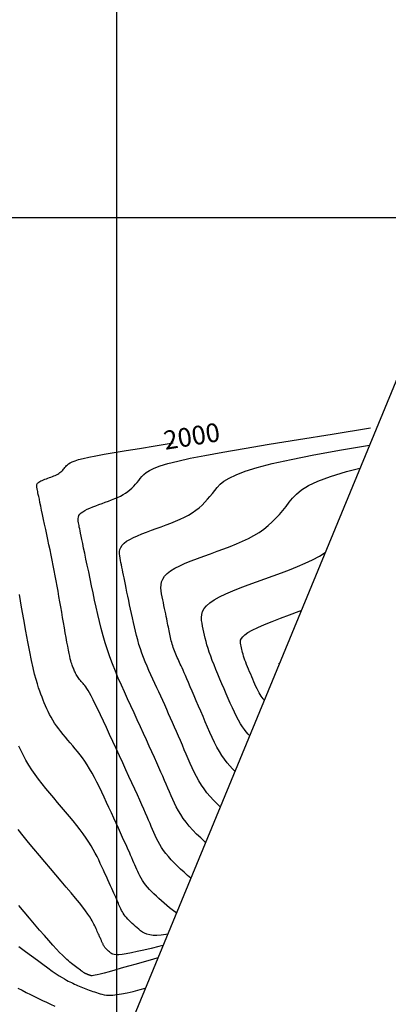
# Model space of a CAD drawing. Units: millimetres. Extents: x 192595 to 201800, y 8940000 to 8946593.
# Drawn here: x 192945 to 192965, y 8943008 to 8943061 of the extents above; entities that cross this region are included whole.
import ezdxf

# ---------------------------------------------------------------- set-up
doc = ezdxf.new("R2010")
doc.units = ezdxf.units.MM
for name, color, linetype in [('_cotas', 7, 'Continuous'), ('CNIVEL_M', 18, 'Continuous'), ('CNIVEL_S', 36, 'Continuous'), ('CUADRICULA', 2, 'Continuous'), ('RAS', 7, 'Continuous')]:
    doc.layers.add(name, color=color, linetype=linetype)
doc.styles.add('500-NOTAS', font='romans.shx', dxfattribs={"height": 1})

msp = doc.modelspace()

# ---------------------------------------------------------------- linework, layer by layer
at = {"layer": 'CNIVEL_M'}
for points in [[(192953.961, 8943014.638), (192953.794, 8943014.787), (192953.606, 8943014.955), (192953.423, 8943015.123), (192953.245, 8943015.291), (192953.074, 8943015.458), (192952.914, 8943015.624), (192952.764, 8943015.789), (192952.628, 8943015.954), (192952.506, 8943016.117), (192952.398, 8943016.279), (192952.301, 8943016.441), (192952.214, 8943016.602), (192952.134, 8943016.762), (192952.06, 8943016.922), (192951.99, 8943017.081), (192951.922, 8943017.241), (192951.853, 8943017.401), (192951.783, 8943017.564), (192951.71, 8943017.734), (192951.632, 8943017.915), (192951.547, 8943018.11), (192951.453, 8943018.322), (192951.349, 8943018.555), (192951.234, 8943018.812), (192951.105, 8943019.096), (192950.965, 8943019.405), (192950.815, 8943019.734), (192950.656, 8943020.081), (192950.491, 8943020.441), (192950.32, 8943020.813), (192950.146, 8943021.191), (192949.97, 8943021.572), (192949.795, 8943021.953), (192949.621, 8943022.329), (192949.452, 8943022.695), (192949.288, 8943023.046), (192949.133, 8943023.376), (192948.988, 8943023.68), (192948.855, 8943023.953), (192948.736, 8943024.191), (192948.633, 8943024.389), (192948.544, 8943024.552), (192948.468, 8943024.684), (192948.401, 8943024.79), (192948.343, 8943024.875), (192948.29, 8943024.945), (192948.242, 8943025.005), (192948.196, 8943025.06), (192948.15, 8943025.114), (192948.105, 8943025.168), (192948.06, 8943025.222), (192948.016, 8943025.276), (192947.974, 8943025.33), (192947.934, 8943025.384), (192947.896, 8943025.438), (192947.861, 8943025.492), (192947.829, 8943025.547), (192947.8, 8943025.601), (192947.773, 8943025.655), (192947.747, 8943025.71), (192947.724, 8943025.765), (192947.701, 8943025.819), (192947.68, 8943025.874), (192947.658, 8943025.928), (192947.637, 8943025.983), (192947.615, 8943026.042), (192947.592, 8943026.108), (192947.569, 8943026.184), (192947.543, 8943026.274), (192947.515, 8943026.382), (192947.485, 8943026.511), (192947.452, 8943026.664), (192947.416, 8943026.844), (192947.377, 8943027.049), (192947.335, 8943027.275), (192947.291, 8943027.518), (192947.246, 8943027.775), (192947.199, 8943028.043), (192947.152, 8943028.318), (192947.104, 8943028.596), (192947.056, 8943028.875), (192947.008, 8943029.154), (192946.959, 8943029.433), (192946.91, 8943029.711), (192946.861, 8943029.99), (192946.81, 8943030.268), (192946.759, 8943030.546), (192946.706, 8943030.823), (192946.653, 8943031.1), (192946.598, 8943031.377), (192946.542, 8943031.653), (192946.486, 8943031.929), (192946.429, 8943032.205), (192946.371, 8943032.48), (192946.313, 8943032.756), (192946.255, 8943033.031), (192946.197, 8943033.306), (192946.14, 8943033.577), (192946.084, 8943033.841), (192946.031, 8943034.093), (192945.981, 8943034.331), (192945.935, 8943034.549), (192945.893, 8943034.746), (192945.858, 8943034.916), (192945.828, 8943035.057), (192945.804, 8943035.173), (192945.785, 8943035.266), (192945.769, 8943035.34), (192945.757, 8943035.399), (192945.747, 8943035.447), (192945.739, 8943035.488), (192945.732, 8943035.525), (192945.725, 8943035.561), (192945.719, 8943035.597), (192945.716, 8943035.633), (192945.717, 8943035.669), (192945.724, 8943035.704), (192945.738, 8943035.738), (192945.759, 8943035.772), (192945.791, 8943035.805), (192945.832, 8943035.837), (192945.884, 8943035.868), (192945.943, 8943035.899), (192946.01, 8943035.929), (192946.082, 8943035.958), (192946.158, 8943035.987), (192946.236, 8943036.016), (192946.317, 8943036.045), (192946.397, 8943036.074), (192946.476, 8943036.103), (192946.555, 8943036.133), (192946.631, 8943036.163), (192946.705, 8943036.195), (192946.775, 8943036.229), (192946.842, 8943036.264), (192946.904, 8943036.302), (192946.961, 8943036.342), (192947.014, 8943036.384), (192947.062, 8943036.429), (192947.108, 8943036.474), (192947.15, 8943036.522), (192947.191, 8943036.57), (192947.231, 8943036.618), (192947.27, 8943036.667), (192947.31, 8943036.716), (192947.357, 8943036.766), (192947.419, 8943036.817), (192947.503, 8943036.869), (192947.617, 8943036.923), (192947.768, 8943036.98), (192947.962, 8943037.04), (192948.209, 8943037.103), (192948.514, 8943037.171), (192948.887, 8943037.245), (192949.337, 8943037.327), (192949.87, 8943037.419), (192950.498, 8943037.523), (192951.227, 8943037.642), (192952.066, 8943037.777), (192953.024, 8943037.931)], [(192957.896, 8943024.173), (192957.886, 8943024.183), (192957.835, 8943024.242), (192957.783, 8943024.308), (192957.73, 8943024.383), (192957.676, 8943024.467), (192957.622, 8943024.561), (192957.567, 8943024.666), (192957.511, 8943024.779), (192957.455, 8943024.898), (192957.399, 8943025.024), (192957.342, 8943025.153), (192957.285, 8943025.285), (192957.228, 8943025.419), (192957.171, 8943025.552), (192957.115, 8943025.685), (192957.06, 8943025.816), (192957.006, 8943025.945), (192956.956, 8943026.07), (192956.909, 8943026.191), (192956.865, 8943026.307), (192956.826, 8943026.417), (192956.792, 8943026.521), (192956.762, 8943026.618), (192956.737, 8943026.711), (192956.714, 8943026.799), (192956.694, 8943026.884), (192956.676, 8943026.966), (192956.66, 8943027.047), (192956.644, 8943027.127), (192956.629, 8943027.207), (192956.623, 8943027.289), (192956.635, 8943027.374), (192956.672, 8943027.465), (192956.744, 8943027.562), (192956.86, 8943027.669), (192957.027, 8943027.786), (192957.255, 8943027.916), (192957.55, 8943028.059), (192957.905, 8943028.214), (192958.313, 8943028.38), (192958.763, 8943028.555), (192959.249, 8943028.737), (192959.76, 8943028.924), (192959.874, 8943028.965)], [(192944.766, 8943010.978), (192945.11, 8943010.72), (192945.442, 8943010.473), (192945.756, 8943010.241), (192946.048, 8943010.027), (192946.315, 8943009.834), (192946.551, 8943009.666), (192946.755, 8943009.526), (192946.928, 8943009.411), (192947.076, 8943009.318), (192947.202, 8943009.243), (192947.31, 8943009.182), (192947.406, 8943009.132), (192947.494, 8943009.089), (192947.577, 8943009.049), (192947.659, 8943009.01), (192947.742, 8943008.972), (192947.825, 8943008.933), (192947.908, 8943008.895), (192947.993, 8943008.858), (192948.079, 8943008.82), (192948.166, 8943008.784), (192948.254, 8943008.748), (192948.345, 8943008.713), (192948.437, 8943008.679), (192948.53, 8943008.645), (192948.625, 8943008.612), (192948.72, 8943008.579), (192948.816, 8943008.547), (192948.913, 8943008.515), (192949.01, 8943008.483), (192949.107, 8943008.451), (192949.211, 8943008.422), (192949.325, 8943008.398), (192949.456, 8943008.382), (192949.609, 8943008.376), (192949.79, 8943008.382), (192950.004, 8943008.404), (192950.257, 8943008.444), (192950.553, 8943008.503), (192950.887, 8943008.58), (192951.255, 8943008.673), (192951.53, 8943008.746)]]:
    msp.add_lwpolyline(points, dxfattribs=at)
at = {"layer": 'CNIVEL_S'}
for points in [[(192954.75, 8943016.549), (192954.72, 8943016.576), (192954.495, 8943016.788), (192954.279, 8943017), (192954.076, 8943017.21), (192953.887, 8943017.419), (192953.715, 8943017.627), (192953.561, 8943017.834), (192953.424, 8943018.039), (192953.302, 8943018.243), (192953.191, 8943018.447), (192953.09, 8943018.649), (192952.997, 8943018.851), (192952.908, 8943019.053), (192952.822, 8943019.255), (192952.735, 8943019.457), (192952.648, 8943019.661), (192952.557, 8943019.871), (192952.463, 8943020.089), (192952.364, 8943020.318), (192952.257, 8943020.56), (192952.143, 8943020.819), (192952.019, 8943021.096), (192951.885, 8943021.394), (192951.741, 8943021.71), (192951.59, 8943022.043), (192951.431, 8943022.389), (192951.268, 8943022.746), (192951.1, 8943023.111), (192950.93, 8943023.482), (192950.758, 8943023.855), (192950.586, 8943024.228), (192950.416, 8943024.602), (192950.248, 8943024.976), (192950.085, 8943025.35), (192949.928, 8943025.725), (192949.778, 8943026.101), (192949.636, 8943026.477), (192949.504, 8943026.855), (192949.383, 8943027.233), (192949.272, 8943027.613), (192949.17, 8943027.993), (192949.075, 8943028.374), (192948.985, 8943028.756), (192948.9, 8943029.138), (192948.817, 8943029.52), (192948.737, 8943029.903), (192948.656, 8943030.285), (192948.576, 8943030.662), (192948.499, 8943031.029), (192948.425, 8943031.382), (192948.354, 8943031.716), (192948.289, 8943032.027), (192948.23, 8943032.308), (192948.178, 8943032.557), (192948.133, 8943032.768), (192948.096, 8943032.947), (192948.065, 8943033.097), (192948.039, 8943033.223), (192948.018, 8943033.33), (192947.999, 8943033.422), (192947.982, 8943033.506), (192947.966, 8943033.584), (192947.951, 8943033.662), (192947.939, 8943033.739), (192947.933, 8943033.816), (192947.936, 8943033.892), (192947.95, 8943033.967), (192947.979, 8943034.041), (192948.025, 8943034.113), (192948.092, 8943034.184), (192948.182, 8943034.252), (192948.292, 8943034.319), (192948.419, 8943034.384), (192948.562, 8943034.448), (192948.715, 8943034.512), (192948.878, 8943034.574), (192949.047, 8943034.636), (192949.218, 8943034.697), (192949.39, 8943034.759), (192949.561, 8943034.821), (192949.728, 8943034.885), (192949.892, 8943034.951), (192950.05, 8943035.019), (192950.201, 8943035.091), (192950.343, 8943035.167), (192950.476, 8943035.248), (192950.598, 8943035.334), (192950.711, 8943035.424), (192950.815, 8943035.519), (192950.912, 8943035.617), (192951.004, 8943035.718), (192951.091, 8943035.821), (192951.176, 8943035.925), (192951.259, 8943036.03), (192951.345, 8943036.135), (192951.446, 8943036.241), (192951.579, 8943036.35), (192951.759, 8943036.461), (192952.003, 8943036.577), (192952.325, 8943036.699), (192952.742, 8943036.827), (192953.27, 8943036.963), (192953.924, 8943037.108), (192954.722, 8943037.266), (192955.684, 8943037.441), (192956.827, 8943037.639), (192958.17, 8943037.862), (192959.73, 8943038.117), (192961.528, 8943038.406), (192963.58, 8943038.734)], [(192955.537, 8943018.456), (192955.356, 8943018.631), (192955.174, 8943018.817), (192954.999, 8943019.008), (192954.833, 8943019.206), (192954.677, 8943019.411), (192954.532, 8943019.624), (192954.398, 8943019.845), (192954.272, 8943020.072), (192954.153, 8943020.305), (192954.04, 8943020.542), (192953.931, 8943020.782), (192953.826, 8943021.025), (192953.721, 8943021.268), (192953.617, 8943021.512), (192953.513, 8943021.756), (192953.409, 8943021.999), (192953.305, 8943022.241), (192953.201, 8943022.483), (192953.096, 8943022.723), (192952.991, 8943022.963), (192952.886, 8943023.201), (192952.781, 8943023.437), (192952.676, 8943023.672), (192952.57, 8943023.906), (192952.464, 8943024.139), (192952.358, 8943024.371), (192952.252, 8943024.602), (192952.146, 8943024.833), (192952.039, 8943025.064), (192951.933, 8943025.295), (192951.828, 8943025.526), (192951.725, 8943025.757), (192951.624, 8943025.988), (192951.527, 8943026.22), (192951.434, 8943026.452), (192951.346, 8943026.684), (192951.265, 8943026.917), (192951.19, 8943027.151), (192951.122, 8943027.386), (192951.058, 8943027.621), (192951, 8943027.856), (192950.944, 8943028.092), (192950.892, 8943028.328), (192950.841, 8943028.564), (192950.791, 8943028.801), (192950.741, 8943029.037), (192950.691, 8943029.271), (192950.643, 8943029.501), (192950.595, 8943029.727), (192950.55, 8943029.944), (192950.506, 8943030.153), (192950.465, 8943030.35), (192950.426, 8943030.535), (192950.391, 8943030.706), (192950.359, 8943030.863), (192950.329, 8943031.01), (192950.301, 8943031.148), (192950.274, 8943031.278), (192950.249, 8943031.403), (192950.225, 8943031.524), (192950.201, 8943031.643), (192950.178, 8943031.762), (192950.159, 8943031.881), (192950.15, 8943031.998), (192950.154, 8943032.115), (192950.176, 8943032.23), (192950.22, 8943032.343), (192950.291, 8943032.454), (192950.394, 8943032.562), (192950.531, 8943032.667), (192950.7, 8943032.77), (192950.895, 8943032.87), (192951.113, 8943032.968), (192951.349, 8943033.065), (192951.599, 8943033.161), (192951.857, 8943033.255), (192952.12, 8943033.35), (192952.384, 8943033.444), (192952.645, 8943033.54), (192952.902, 8943033.638), (192953.152, 8943033.738), (192953.394, 8943033.843), (192953.626, 8943033.954), (192953.844, 8943034.07), (192954.048, 8943034.194), (192954.235, 8943034.325), (192954.408, 8943034.464), (192954.567, 8943034.609), (192954.716, 8943034.76), (192954.857, 8943034.914), (192954.991, 8943035.072), (192955.121, 8943035.231), (192955.248, 8943035.392), (192955.38, 8943035.553), (192955.535, 8943035.716), (192955.739, 8943035.882), (192956.015, 8943036.054), (192956.389, 8943036.232), (192956.883, 8943036.418), (192957.522, 8943036.614), (192958.33, 8943036.822), (192959.333, 8943037.044), (192960.557, 8943037.287), (192962.031, 8943037.556), (192963.525, 8943037.814)], [(192956.324, 8943020.364), (192956.194, 8943020.495), (192956.05, 8943020.651), (192955.908, 8943020.819), (192955.769, 8943021.002), (192955.632, 8943021.201), (192955.499, 8943021.419), (192955.368, 8943021.654), (192955.24, 8943021.903), (192955.114, 8943022.165), (192954.989, 8943022.436), (192954.866, 8943022.714), (192954.743, 8943022.997), (192954.621, 8943023.282), (192954.499, 8943023.568), (192954.379, 8943023.85), (192954.261, 8943024.126), (192954.147, 8943024.393), (192954.038, 8943024.647), (192953.935, 8943024.886), (192953.84, 8943025.107), (192953.754, 8943025.306), (192953.677, 8943025.481), (192953.61, 8943025.634), (192953.55, 8943025.769), (192953.497, 8943025.889), (192953.448, 8943025.996), (192953.404, 8943026.093), (192953.362, 8943026.185), (192953.321, 8943026.274), (192953.281, 8943026.362), (192953.24, 8943026.45), (192953.201, 8943026.538), (192953.163, 8943026.626), (192953.125, 8943026.714), (192953.09, 8943026.803), (192953.057, 8943026.891), (192953.026, 8943026.98), (192952.997, 8943027.07), (192952.971, 8943027.159), (192952.947, 8943027.249), (192952.924, 8943027.338), (192952.903, 8943027.428), (192952.883, 8943027.518), (192952.864, 8943027.608), (192952.845, 8943027.699), (192952.826, 8943027.789), (192952.806, 8943027.88), (192952.787, 8943027.974), (192952.766, 8943028.071), (192952.745, 8943028.172), (192952.723, 8943028.279), (192952.7, 8943028.392), (192952.675, 8943028.513), (192952.649, 8943028.643), (192952.621, 8943028.78), (192952.592, 8943028.924), (192952.562, 8943029.073), (192952.531, 8943029.226), (192952.5, 8943029.383), (192952.468, 8943029.542), (192952.436, 8943029.702), (192952.405, 8943029.863), (192952.38, 8943030.022), (192952.367, 8943030.181), (192952.372, 8943030.338), (192952.401, 8943030.493), (192952.461, 8943030.646), (192952.557, 8943030.795), (192952.696, 8943030.941), (192952.88, 8943031.082), (192953.108, 8943031.221), (192953.371, 8943031.356), (192953.665, 8943031.488), (192953.983, 8943031.618), (192954.319, 8943031.747), (192954.668, 8943031.875), (192955.022, 8943032.002), (192955.377, 8943032.13), (192955.729, 8943032.259), (192956.075, 8943032.39), (192956.413, 8943032.526), (192956.739, 8943032.667), (192957.051, 8943032.816), (192957.346, 8943032.973), (192957.62, 8943033.139), (192957.873, 8943033.317), (192958.105, 8943033.504), (192958.32, 8943033.7), (192958.521, 8943033.902), (192958.71, 8943034.11), (192958.891, 8943034.323), (192959.066, 8943034.538), (192959.238, 8943034.755), (192959.415, 8943034.972), (192959.624, 8943035.191), (192959.899, 8943035.415), (192960.271, 8943035.646), (192960.774, 8943035.886), (192961.44, 8943036.137), (192962.302, 8943036.401), (192963.019, 8943036.586)], [(192957.111, 8943022.27), (192957.037, 8943022.348), (192956.935, 8943022.464), (192956.833, 8943022.593), (192956.729, 8943022.739), (192956.624, 8943022.904), (192956.518, 8943023.09), (192956.41, 8943023.295), (192956.301, 8943023.516), (192956.191, 8943023.751), (192956.08, 8943023.997), (192955.969, 8943024.251), (192955.857, 8943024.51), (192955.745, 8943024.772), (192955.633, 8943025.034), (192955.522, 8943025.295), (192955.414, 8943025.552), (192955.31, 8943025.804), (192955.211, 8943026.05), (192955.118, 8943026.288), (192955.033, 8943026.515), (192954.956, 8943026.731), (192954.889, 8943026.934), (192954.831, 8943027.125), (192954.781, 8943027.307), (192954.737, 8943027.48), (192954.698, 8943027.647), (192954.662, 8943027.809), (192954.629, 8943027.967), (192954.598, 8943028.124), (192954.568, 8943028.28), (192954.545, 8943028.436), (192954.538, 8943028.593), (192954.552, 8943028.75), (192954.597, 8943028.907), (192954.679, 8943029.064), (192954.806, 8943029.222), (192954.985, 8943029.38), (192955.222, 8943029.538), (192955.511, 8943029.697), (192955.844, 8943029.856), (192956.215, 8943030.015), (192956.616, 8943030.175), (192957.04, 8943030.335), (192957.478, 8943030.495), (192957.924, 8943030.655), (192958.37, 8943030.815), (192958.813, 8943030.977), (192959.249, 8943031.143), (192959.674, 8943031.314), (192960.084, 8943031.492), (192960.476, 8943031.678), (192960.847, 8943031.876), (192961.151, 8943032.06)], [(192953.196, 8943012.782), (192953.111, 8943012.834), (192952.963, 8943012.94), (192952.819, 8943013.055), (192952.677, 8943013.175), (192952.538, 8943013.299), (192952.398, 8943013.422), (192952.261, 8943013.546), (192952.126, 8943013.67), (192951.995, 8943013.793), (192951.869, 8943013.916), (192951.751, 8943014.038), (192951.641, 8943014.16), (192951.541, 8943014.28), (192951.452, 8943014.401), (192951.372, 8943014.52), (192951.301, 8943014.639), (192951.237, 8943014.757), (192951.178, 8943014.875), (192951.124, 8943014.992), (192951.072, 8943015.11), (192951.022, 8943015.227), (192950.972, 8943015.344), (192950.92, 8943015.464), (192950.866, 8943015.59), (192950.809, 8943015.723), (192950.746, 8943015.866), (192950.677, 8943016.022), (192950.601, 8943016.193), (192950.516, 8943016.382), (192950.422, 8943016.591), (192950.318, 8943016.818), (192950.208, 8943017.06), (192950.091, 8943017.315), (192949.969, 8943017.58), (192949.844, 8943017.853), (192949.716, 8943018.131), (192949.587, 8943018.412), (192949.458, 8943018.692), (192949.328, 8943018.971), (192949.199, 8943019.245), (192949.07, 8943019.514), (192948.94, 8943019.774), (192948.811, 8943020.025), (192948.682, 8943020.263), (192948.552, 8943020.487), (192948.423, 8943020.696), (192948.293, 8943020.891), (192948.164, 8943021.073), (192948.035, 8943021.246), (192947.905, 8943021.41), (192947.776, 8943021.568), (192947.647, 8943021.723), (192947.517, 8943021.875), (192947.388, 8943022.027), (192947.26, 8943022.179), (192947.134, 8943022.331), (192947.011, 8943022.483), (192946.893, 8943022.635), (192946.78, 8943022.788), (192946.674, 8943022.94), (192946.575, 8943023.093), (192946.484, 8943023.246), (192946.401, 8943023.399), (192946.325, 8943023.553), (192946.254, 8943023.706), (192946.187, 8943023.86), (192946.124, 8943024.014), (192946.062, 8943024.168), (192946.002, 8943024.322), (192945.942, 8943024.477), (192945.881, 8943024.641), (192945.818, 8943024.822), (192945.752, 8943025.03), (192945.682, 8943025.272), (192945.607, 8943025.557), (192945.527, 8943025.894), (192945.44, 8943026.292), (192945.345, 8943026.756), (192945.244, 8943027.281), (192945.136, 8943027.858), (192945.024, 8943028.478), (192944.908, 8943029.133), (192944.789, 8943029.814)], [(192958.695, 8943026.107), (192958.694, 8943026.111), (192958.693, 8943026.115), (192958.692, 8943026.118), (192958.691, 8943026.121), (192958.69, 8943026.124), (192958.69, 8943026.128), (192958.689, 8943026.131), (192958.69, 8943026.134), (192958.701, 8943026.141), (192958.71, 8943026.145)], [(192952.722, 8943011.634), (192952.634, 8943011.618), (192952.375, 8943011.585), (192952.144, 8943011.57), (192951.943, 8943011.575), (192951.77, 8943011.598), (192951.621, 8943011.637), (192951.491, 8943011.69), (192951.378, 8943011.753), (192951.276, 8943011.824), (192951.182, 8943011.9), (192951.092, 8943011.979), (192951.003, 8943012.058), (192950.915, 8943012.137), (192950.828, 8943012.216), (192950.745, 8943012.295), (192950.664, 8943012.374), (192950.589, 8943012.452), (192950.518, 8943012.53), (192950.454, 8943012.607), (192950.397, 8943012.684), (192950.346, 8943012.76), (192950.301, 8943012.836), (192950.26, 8943012.912), (192950.222, 8943012.988), (192950.187, 8943013.063), (192950.154, 8943013.138), (192950.122, 8943013.213), (192950.09, 8943013.288), (192950.057, 8943013.365), (192950.022, 8943013.445), (192949.986, 8943013.53), (192949.945, 8943013.622), (192949.901, 8943013.722), (192949.853, 8943013.831), (192949.798, 8943013.952), (192949.738, 8943014.086), (192949.672, 8943014.231), (192949.601, 8943014.386), (192949.526, 8943014.549), (192949.448, 8943014.719), (192949.368, 8943014.894), (192949.286, 8943015.072), (192949.204, 8943015.251), (192949.121, 8943015.431), (192949.035, 8943015.612), (192948.946, 8943015.796), (192948.851, 8943015.982), (192948.747, 8943016.173), (192948.634, 8943016.37), (192948.508, 8943016.573), (192948.368, 8943016.783), (192948.212, 8943017.002), (192948.043, 8943017.229), (192947.861, 8943017.463), (192947.668, 8943017.701), (192947.468, 8943017.945), (192947.262, 8943018.191), (192947.051, 8943018.44), (192946.839, 8943018.69), (192946.626, 8943018.94), (192946.415, 8943019.19), (192946.208, 8943019.44), (192946.006, 8943019.69), (192945.812, 8943019.941), (192945.626, 8943020.191), (192945.451, 8943020.442), (192945.288, 8943020.694), (192945.139, 8943020.946), (192945.003, 8943021.198), (192944.877, 8943021.45), (192944.76, 8943021.703)], [(192952.477, 8943011.041), (192952.261, 8943010.985), (192951.846, 8943010.881), (192951.458, 8943010.787), (192951.102, 8943010.705), (192950.785, 8943010.637), (192950.513, 8943010.586), (192950.291, 8943010.553), (192950.115, 8943010.537), (192949.977, 8943010.535), (192949.872, 8943010.546), (192949.793, 8943010.566), (192949.733, 8943010.593), (192949.687, 8943010.625), (192949.647, 8943010.659), (192949.608, 8943010.694), (192949.569, 8943010.728), (192949.531, 8943010.763), (192949.495, 8943010.797), (192949.46, 8943010.832), (192949.426, 8943010.866), (192949.396, 8943010.9), (192949.368, 8943010.934), (192949.343, 8943010.967), (192949.32, 8943011.001), (192949.3, 8943011.034), (192949.282, 8943011.067), (192949.266, 8943011.1), (192949.251, 8943011.133), (192949.236, 8943011.166), (192949.222, 8943011.199), (192949.208, 8943011.232), (192949.194, 8943011.265), (192949.179, 8943011.301), (192949.162, 8943011.338), (192949.145, 8943011.378), (192949.126, 8943011.422), (192949.104, 8943011.47), (192949.081, 8943011.523), (192949.054, 8943011.581), (192949.025, 8943011.645), (192948.994, 8943011.712), (192948.962, 8943011.784), (192948.927, 8943011.858), (192948.892, 8943011.934), (192948.857, 8943012.012), (192948.82, 8943012.091), (192948.783, 8943012.17), (192948.742, 8943012.254), (192948.693, 8943012.346), (192948.632, 8943012.45), (192948.555, 8943012.572), (192948.457, 8943012.714), (192948.334, 8943012.882), (192948.184, 8943013.079), (192948.002, 8943013.309), (192947.792, 8943013.568), (192947.557, 8943013.852), (192947.302, 8943014.157), (192947.031, 8943014.479), (192946.747, 8943014.814), (192946.456, 8943015.157), (192946.16, 8943015.504), (192945.864, 8943015.852), (192945.571, 8943016.2), (192945.282, 8943016.549), (192945.001, 8943016.897), (192944.73, 8943017.246)], [(192952.203, 8943010.377), (192951.909, 8943010.292), (192951.466, 8943010.164), (192951.037, 8943010.04), (192950.628, 8943009.922), (192950.245, 8943009.813), (192949.897, 8943009.715), (192949.59, 8943009.629), (192949.329, 8943009.559), (192949.121, 8943009.505), (192948.96, 8943009.465), (192948.84, 8943009.439), (192948.753, 8943009.423), (192948.694, 8943009.415), (192948.655, 8943009.414), (192948.629, 8943009.418), (192948.611, 8943009.423), (192948.593, 8943009.429), (192948.576, 8943009.435), (192948.558, 8943009.441), (192948.541, 8943009.447), (192948.524, 8943009.453), (192948.507, 8943009.459), (192948.49, 8943009.465), (192948.473, 8943009.471), (192948.457, 8943009.478), (192948.442, 8943009.485), (192948.426, 8943009.491), (192948.411, 8943009.498), (192948.395, 8943009.505), (192948.38, 8943009.512), (192948.365, 8943009.519), (192948.35, 8943009.526), (192948.335, 8943009.533), (192948.319, 8943009.541), (192948.301, 8943009.551), (192948.281, 8943009.562), (192948.257, 8943009.577), (192948.228, 8943009.595), (192948.194, 8943009.618), (192948.154, 8943009.646), (192948.106, 8943009.68), (192948.053, 8943009.719), (192947.994, 8943009.762), (192947.93, 8943009.809), (192947.863, 8943009.86), (192947.793, 8943009.912), (192947.721, 8943009.966), (192947.648, 8943010.02), (192947.575, 8943010.076), (192947.498, 8943010.136), (192947.415, 8943010.205), (192947.321, 8943010.287), (192947.214, 8943010.387), (192947.09, 8943010.509), (192946.946, 8943010.658), (192946.778, 8943010.838), (192946.584, 8943011.052), (192946.367, 8943011.297), (192946.129, 8943011.569), (192945.874, 8943011.863), (192945.606, 8943012.175), (192945.328, 8943012.5), (192945.043, 8943012.834), (192944.755, 8943013.173)], [(192944.707, 8943008.758), (192944.933, 8943008.635), (192945.155, 8943008.519), (192945.376, 8943008.408), (192945.595, 8943008.302), (192945.812, 8943008.198), (192946.029, 8943008.095), (192946.246, 8943007.993), (192946.464, 8943007.891), (192946.683, 8943007.79)]]:
    msp.add_lwpolyline(points, dxfattribs=at)
at = {"layer": 'CUADRICULA', "color": 8}
for p, q in [((192950, 8942800), (192950, 8943400)), ((192600, 8943050), (193000, 8943050))]:
    msp.add_line(p, q, dxfattribs=at)
at = {"layer": 'RAS'}
msp.add_line((192991.371, 8943105.292), (192908.092, 8942903.483), dxfattribs=at)

# ---------------------------------------------------------------- texts
at = {"layer": '_cotas', "style": '500-NOTAS'}
msp.add_text(' 2000', height=1, rotation=9.0902, dxfattribs=at).set_placement((192952.295, 8943037.511))

doc.saveas('drawing.dxf')
